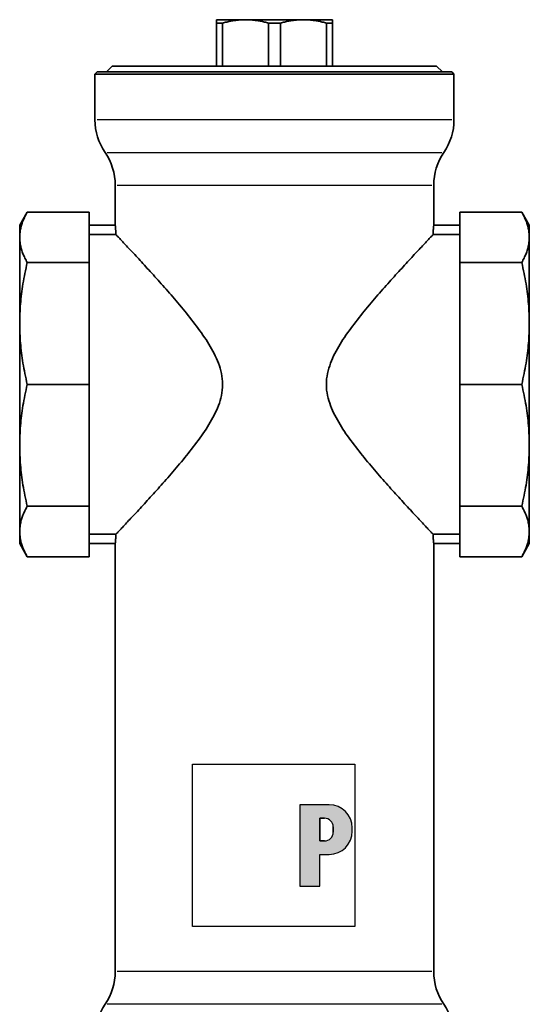
# Model space of a CAD drawing. Extents: x 65 to 333, y 8 to 293.
# Drawn here: x 65 to 153, y 123 to 293 of the extents above; entities that cross this region are included whole.
import ezdxf

# ---------------------------------------------------------------- set-up
doc = ezdxf.new("R2010")
doc.units = 0
for name, color, linetype, lineweight in [('Schraffur (ISO)', 7, 'Continuous', 18), ('Sichtbar (ISO)', 7, 'Continuous', 35), ('Sichtbar schmal (ISO)', 7, 'Continuous', 25), ('Skizziergeometrie (ISO)', 7, 'Continuous', 25)]:
    doc.layers.add(name, color=color, linetype=linetype, lineweight=lineweight)

# ---------------------------------------------------------------- blocks, each defined once
blk = doc.blocks.new('P gross')
at = {"layer": 'Schraffur (ISO)'}
h = blk.add_hatch(color=256, dxfattribs=at)
edge = h.paths.add_edge_path(flags=0)
edge.add_line((8.77, 4.69), (7.98, 4.69))
edge.add_line((7.98, 4.69), (7.98, 0.78))
edge.add_line((7.98, 0.78), (8.77, 0.78))
edge.add_arc((8.77, 2.28), 1.5, 270, 360)
edge.add_line((10.27, 2.28), (10.27, 3.19))
edge.add_arc((8.77, 3.19), 1.5, 0, 90)
edge = h.paths.add_edge_path()
edge.add_line((4.48, 7.03), (4.48, -7.03))
edge.add_line((4.48, -7.03), (7.98, -7.03))
edge.add_line((7.98, -7.03), (7.98, -1.56))
edge.add_line((7.98, -1.56), (9.56, -1.56))
edge.add_arc((9.56, 2.44), 4, 270, 360)
edge.add_line((13.56, 2.44), (13.56, 3.03))
edge.add_arc((9.56, 3.03), 4, 0, 90)
edge.add_line((9.56, 7.03), (4.48, 7.03))
for p, q in [((4.48, 7.03), (4.48, -7.03)), ((9.56, 7.03), (4.48, 7.03)), ((8.77, 4.69), (7.98, 4.69)), ((7.98, 4.69), (7.98, 0.78)), ((10.27, 2.28), (10.27, 3.19)), ((13.56, 2.44), (13.56, 3.03)), ((7.98, 0.78), (8.77, 0.78)), ((7.98, -1.56), (9.56, -1.56)), ((7.98, -7.03), (7.98, -1.56)), ((4.48, -7.03), (7.98, -7.03))]:
    blk.add_line(p, q)
for centre, radius, start, end in [((9.56, 3.03), 4, 0, 90), ((8.77, 3.19), 1.5, 0, 90), ((8.77, 2.28), 1.5, 270, 0), ((9.56, 2.44), 4, 270, 0)]:
    blk.add_arc(centre, radius, start, end)
at = {"layer": 'Skizziergeometrie (ISO)'}
for p, q in [((-14, 14.01), (14, 14.01)), ((-14, -14.01), (-14, 14.01)), ((14, 14.01), (14, -14.01)), ((4.48, 7.03), (4.48, -7.03)), ((9.56, 7.03), (4.48, 7.03)), ((7.98, 0.78), (7.98, 4.69)), ((7.98, 4.69), (8.77, 4.69)), ((10.27, 3.19), (10.27, 2.28)), ((13.56, 2.44), (13.56, 3.03)), ((8.77, 0.78), (7.98, 0.78)), ((7.98, -7.03), (7.98, -1.56)), ((7.98, -1.56), (9.56, -1.56)), ((4.48, -7.03), (7.98, -7.03)), ((14, -14.01), (-14, -14.01))]:
    blk.add_line(p, q, dxfattribs=at)
for centre, radius, start, end in [((9.56, 3.03), 4, 0, 90), ((8.77, 3.19), 1.5, 0, 90), ((8.77, 2.28), 1.5, 270, 0), ((9.56, 2.44), 4, 270, 0)]:
    blk.add_arc(centre, radius, start, end, dxfattribs=at)

msp = doc.modelspace()

# ---------------------------------------------------------------- linework, layer by layer
at = {"layer": 'Sichtbar (ISO)'}
for p, q in [((104.1, 293.35), (99.1, 293.35)), ((99.1, 293.35), (99.1, 292.77)), ((100.13, 292.77), (99.1, 292.77)), ((99.1, 292.77), (99.1, 285.35)), ((100.13, 285.35), (100.13, 292.77)), ((104.1, 293.35), (114.1, 293.35)), ((108.07, 292.77), (110.13, 292.77)), ((108.07, 292.77), (108.07, 285.35)), ((110.13, 285.35), (110.13, 292.77)), ((114.1, 293.35), (119.1, 293.35)), ((119.1, 292.77), (118.07, 292.77)), ((118.07, 292.77), (118.07, 285.35)), ((119.1, 292.77), (119.1, 293.35)), ((119.1, 285.35), (119.1, 292.77)), ((78.5, 284.35), (78.1, 283.95)), ((139.7, 284.35), (78.5, 284.35)), ((81.1, 285.35), (80.1, 284.35)), ((81.1, 285.35), (137.1, 285.35)), ((137.1, 285.35), (138.1, 284.35)), ((139.7, 284.35), (140.1, 283.95)), ((140.1, 283.95), (78.1, 283.95)), ((78.1, 276.07), (78.1, 283.95)), ((140.1, 276.07), (140.1, 283.95)), ((81.6, 257.85), (81.6, 264.77)), ((136.6, 257.85), (136.6, 264.77)), ((65.1, 257.85), (66.41, 260.11)), ((66.41, 260.11), (77.1, 260.11)), ((77.1, 260.11), (77.1, 251.4)), ((141.1, 260.11), (141.1, 251.4)), ((151.8, 260.11), (141.1, 260.11)), ((153.1, 257.85), (151.8, 260.11)), ((65.1, 255.76), (65.1, 257.85)), ((77.1, 257.85), (81.6, 257.85)), ((136.6, 257.85), (141.1, 257.85)), ((153.1, 257.85), (153.1, 255.76)), ((65.1, 240.87), (65.1, 255.76)), ((77.1, 256.23), (81.72, 256.23)), ((136.49, 256.23), (141.1, 256.23)), ((153.1, 255.76), (153.1, 240.87)), ((66.41, 251.4), (77.1, 251.4)), ((77.1, 251.4), (77.1, 230.35)), ((141.1, 251.4), (141.1, 230.35)), ((151.8, 251.4), (141.1, 251.4)), ((65.1, 219.83), (65.1, 240.87)), ((153.1, 240.87), (153.1, 219.83)), ((66.41, 230.35), (77.1, 230.35)), ((77.1, 230.35), (77.1, 209.3)), ((141.1, 230.35), (141.1, 209.3)), ((151.8, 230.35), (141.1, 230.35)), ((65.1, 204.94), (65.1, 219.83)), ((153.1, 219.83), (153.1, 204.94)), ((66.41, 209.3), (77.1, 209.3)), ((77.1, 209.3), (77.1, 200.58)), ((151.8, 209.3), (141.1, 209.3)), ((141.1, 209.3), (141.1, 200.58)), ((65.1, 202.85), (65.1, 204.94)), ((81.72, 204.47), (77.1, 204.47)), ((141.1, 204.47), (136.49, 204.47)), ((153.1, 204.94), (153.1, 202.85)), ((65.1, 202.85), (66.41, 200.58)), ((81.6, 202.85), (77.1, 202.85)), ((81.6, 128.93), (81.6, 202.85)), ((141.1, 202.85), (136.6, 202.85)), ((136.6, 128.93), (136.6, 202.85)), ((153.1, 202.85), (151.8, 200.58)), ((66.41, 200.58), (77.1, 200.58)), ((151.8, 200.58), (141.1, 200.58))]:
    msp.add_line(p, q, dxfattribs=at)
at = {"layer": 'Sichtbar (ISO)', "flags": 128}
for points in [[(104.1, 293.35), (103.95, 293.35), (103.79, 293.35), (103.63, 293.34), (103.47, 293.33), (103.31, 293.33), (103.16, 293.31), (103, 293.3), (102.84, 293.29), (102.68, 293.27), (102.52, 293.25), (102.35, 293.23), (102.19, 293.21), (102.03, 293.19), (101.86, 293.16), (101.7, 293.13), (101.53, 293.1), (101.36, 293.07), (101.19, 293.03), (101.02, 292.99), (100.85, 292.95), (100.67, 292.91), (100.49, 292.87), (100.32, 292.82), (100.13, 292.77)], [(104.1, 293.35), (104.26, 293.35), (104.42, 293.35), (104.58, 293.34), (104.73, 293.33), (104.89, 293.33), (105.05, 293.31), (105.21, 293.3), (105.37, 293.29), (105.53, 293.27), (105.69, 293.25), (105.85, 293.23), (106.02, 293.21), (106.18, 293.19), (106.34, 293.16), (106.51, 293.13), (106.68, 293.1), (106.85, 293.07), (107.02, 293.03), (107.19, 292.99), (107.36, 292.95), (107.54, 292.91), (107.71, 292.87), (107.89, 292.82), (108.07, 292.77)], [(110.13, 292.77), (110.32, 292.82), (110.49, 292.87), (110.67, 292.91), (110.85, 292.95), (111.02, 292.99), (111.19, 293.03), (111.36, 293.07), (111.53, 293.1), (111.7, 293.13), (111.86, 293.16), (112.03, 293.19), (112.19, 293.21), (112.35, 293.23), (112.52, 293.25), (112.68, 293.27), (112.84, 293.29), (113, 293.3), (113.16, 293.31), (113.31, 293.33), (113.47, 293.33), (113.63, 293.34), (113.79, 293.35), (113.95, 293.35), (114.1, 293.35)], [(114.1, 293.35), (114.26, 293.35), (114.42, 293.35), (114.58, 293.34), (114.73, 293.33), (114.89, 293.33), (115.05, 293.31), (115.21, 293.3), (115.37, 293.29), (115.53, 293.27), (115.69, 293.25), (115.85, 293.23), (116.02, 293.21), (116.18, 293.19), (116.34, 293.16), (116.51, 293.13), (116.68, 293.1), (116.85, 293.07), (117.02, 293.03), (117.19, 292.99), (117.36, 292.95), (117.54, 292.91), (117.71, 292.87), (117.89, 292.82), (118.07, 292.77)], [(66.41, 260.11), (66.3, 259.92), (66.2, 259.73), (66.1, 259.53), (66, 259.34), (65.91, 259.15), (65.83, 258.97), (65.75, 258.78), (65.67, 258.6), (65.6, 258.41), (65.54, 258.23), (65.48, 258.05), (65.42, 257.87), (65.37, 257.69), (65.32, 257.51), (65.28, 257.33), (65.24, 257.16), (65.21, 256.98), (65.18, 256.81), (65.16, 256.63), (65.14, 256.45), (65.12, 256.28), (65.11, 256.1), (65.11, 255.93), (65.1, 255.76)], [(151.8, 260.11), (151.91, 259.92), (152.01, 259.73), (152.11, 259.53), (152.21, 259.34), (152.3, 259.15), (152.38, 258.97), (152.46, 258.78), (152.54, 258.6), (152.61, 258.41), (152.67, 258.23), (152.73, 258.05), (152.79, 257.87), (152.84, 257.69), (152.88, 257.51), (152.93, 257.33), (152.96, 257.16), (153, 256.98), (153.02, 256.81), (153.05, 256.63), (153.07, 256.45), (153.08, 256.28), (153.09, 256.1), (153.1, 255.93), (153.1, 255.76)], [(81.6, 257.85), (81.61, 257.85), (81.61, 257.84), (81.61, 257.82), (81.61, 257.8), (81.61, 257.77), (81.62, 257.74), (81.62, 257.7), (81.63, 257.65), (81.63, 257.59), (81.64, 257.53), (81.64, 257.47), (81.65, 257.4), (81.66, 257.33), (81.66, 257.25), (81.67, 257.16), (81.67, 257.08), (81.68, 256.99), (81.69, 256.89), (81.69, 256.79), (81.7, 256.69), (81.7, 256.58), (81.71, 256.46), (81.71, 256.35), (81.72, 256.23)], [(136.49, 256.23), (136.49, 256.35), (136.5, 256.46), (136.5, 256.58), (136.51, 256.69), (136.52, 256.79), (136.52, 256.89), (136.53, 256.99), (136.53, 257.08), (136.54, 257.16), (136.55, 257.25), (136.55, 257.33), (136.56, 257.4), (136.56, 257.47), (136.57, 257.53), (136.57, 257.59), (136.58, 257.65), (136.58, 257.7), (136.59, 257.74), (136.59, 257.77), (136.6, 257.8), (136.6, 257.82), (136.6, 257.84), (136.6, 257.85), (136.6, 257.85)], [(65.1, 255.76), (65.11, 255.58), (65.11, 255.41), (65.12, 255.23), (65.14, 255.06), (65.16, 254.88), (65.18, 254.71), (65.21, 254.53), (65.24, 254.35), (65.28, 254.18), (65.32, 254), (65.37, 253.82), (65.42, 253.64), (65.48, 253.46), (65.54, 253.28), (65.6, 253.1), (65.67, 252.91), (65.75, 252.73), (65.83, 252.54), (65.91, 252.36), (66, 252.17), (66.1, 251.98), (66.2, 251.79), (66.3, 251.59), (66.41, 251.4)], [(81.72, 256.23), (81.77, 256.18), (81.83, 256.11), (81.89, 256.04), (81.97, 255.96), (82.06, 255.87), (82.15, 255.77), (82.26, 255.66), (82.37, 255.54), (82.49, 255.41), (82.62, 255.28), (82.75, 255.13), (82.9, 254.98), (83.05, 254.81), (83.21, 254.64), (83.38, 254.46), (83.55, 254.28), (83.73, 254.08), (83.92, 253.88), (84.12, 253.67), (84.32, 253.46), (84.53, 253.23), (84.74, 253), (84.96, 252.77), (85.19, 252.53), (85.42, 252.28), (85.65, 252.02), (85.89, 251.77), (86.13, 251.5), (86.38, 251.23), (86.63, 250.96), (86.88, 250.68), (87.14, 250.4), (87.4, 250.12), (87.66, 249.83), (87.92, 249.54), (88.19, 249.25), (88.45, 248.96), (88.72, 248.66), (88.99, 248.36), (89.26, 248.06), (89.54, 247.75), (89.81, 247.43), (90.1, 247.11), (90.38, 246.79), (90.67, 246.46), (90.96, 246.13), (91.25, 245.8), (91.54, 245.46), (91.83, 245.11), (92.13, 244.77), (92.42, 244.42), (92.72, 244.07), (93.02, 243.71), (93.31, 243.35), (93.61, 242.99), (93.91, 242.63), (94.2, 242.26), (94.5, 241.89), (94.79, 241.52), (95.08, 241.14), (95.37, 240.77), (95.65, 240.39), (95.93, 240.01), (96.21, 239.62), (96.48, 239.24), (96.75, 238.85), (97.02, 238.47), (97.28, 238.08), (97.53, 237.68), (97.78, 237.29), (98.01, 236.89), (98.24, 236.49), (98.47, 236.08), (98.68, 235.68), (98.88, 235.27), (99.08, 234.85), (99.26, 234.43), (99.43, 234.01), (99.58, 233.58), (99.72, 233.14), (99.84, 232.7), (99.95, 232.25), (100.03, 231.79), (100.09, 231.32), (100.13, 230.84), (100.15, 230.35), (100.13, 229.86), (100.09, 229.38), (100.03, 228.91), (99.95, 228.45), (99.84, 228), (99.72, 227.56), (99.58, 227.12), (99.43, 226.69), (99.26, 226.26), (99.08, 225.85), (98.88, 225.43), (98.68, 225.02), (98.47, 224.61), (98.24, 224.21), (98.01, 223.81), (97.78, 223.41), (97.53, 223.02), (97.28, 222.62), (97.02, 222.23), (96.75, 221.84), (96.48, 221.46), (96.21, 221.07), (95.93, 220.69), (95.65, 220.31), (95.37, 219.93), (95.08, 219.56), (94.79, 219.18), (94.5, 218.81), (94.2, 218.44), (93.91, 218.07), (93.61, 217.71), (93.31, 217.35), (93.02, 216.99), (92.72, 216.63), (92.42, 216.28), (92.13, 215.93), (91.83, 215.58), (91.54, 215.24), (91.25, 214.9), (90.96, 214.57), (90.67, 214.24), (90.38, 213.91), (90.1, 213.59), (89.81, 213.27), (89.54, 212.95), (89.26, 212.64), (88.99, 212.34), (88.72, 212.04), (88.45, 211.74), (88.19, 211.45), (87.92, 211.16), (87.66, 210.87), (87.4, 210.58), (87.14, 210.29), (86.88, 210.01), (86.63, 209.74), (86.38, 209.46), (86.13, 209.2), (85.89, 208.93), (85.65, 208.67), (85.42, 208.42), (85.19, 208.17), (84.96, 207.93), (84.74, 207.69), (84.53, 207.46), (84.32, 207.24), (84.12, 207.03), (83.92, 206.82), (83.73, 206.61), (83.55, 206.42), (83.38, 206.23), (83.21, 206.06), (83.05, 205.88), (82.9, 205.72), (82.75, 205.57), (82.62, 205.42), (82.49, 205.29), (82.37, 205.16), (82.26, 205.04), (82.15, 204.93), (82.06, 204.83), (81.97, 204.74), (81.89, 204.66), (81.83, 204.59), (81.77, 204.52), (81.72, 204.47)], [(136.49, 256.23), (136.44, 256.18), (136.38, 256.11), (136.31, 256.04), (136.24, 255.96), (136.15, 255.87), (136.06, 255.77), (135.95, 255.66), (135.84, 255.54), (135.72, 255.41), (135.59, 255.28), (135.45, 255.13), (135.31, 254.98), (135.16, 254.81), (135, 254.64), (134.83, 254.46), (134.65, 254.28), (134.47, 254.08), (134.28, 253.88), (134.09, 253.67), (133.89, 253.46), (133.68, 253.23), (133.47, 253), (133.25, 252.77), (133.02, 252.53), (132.79, 252.28), (132.56, 252.02), (132.32, 251.77), (132.08, 251.5), (131.83, 251.23), (131.58, 250.96), (131.32, 250.68), (131.07, 250.4), (130.81, 250.12), (130.55, 249.83), (130.29, 249.54), (130.02, 249.25), (129.76, 248.96), (129.49, 248.66), (129.22, 248.36), (128.95, 248.06), (128.67, 247.75), (128.39, 247.43), (128.11, 247.11), (127.83, 246.79), (127.54, 246.46), (127.25, 246.13), (126.96, 245.8), (126.67, 245.46), (126.37, 245.11), (126.08, 244.77), (125.78, 244.42), (125.49, 244.07), (125.19, 243.71), (124.89, 243.35), (124.6, 242.99), (124.3, 242.63), (124.01, 242.26), (123.71, 241.89), (123.42, 241.52), (123.13, 241.14), (122.84, 240.77), (122.56, 240.39), (122.28, 240.01), (122, 239.62), (121.72, 239.24), (121.45, 238.85), (121.19, 238.47), (120.93, 238.08), (120.68, 237.68), (120.43, 237.29), (120.19, 236.89), (119.96, 236.49), (119.74, 236.08), (119.53, 235.68), (119.32, 235.27), (119.13, 234.85), (118.95, 234.43), (118.78, 234.01), (118.63, 233.58), (118.49, 233.14), (118.36, 232.7), (118.26, 232.25), (118.18, 231.79), (118.11, 231.32), (118.08, 230.84), (118.06, 230.35), (118.08, 229.86), (118.11, 229.38), (118.18, 228.91), (118.26, 228.45), (118.36, 228), (118.49, 227.56), (118.63, 227.12), (118.78, 226.69), (118.95, 226.26), (119.13, 225.85), (119.32, 225.43), (119.53, 225.02), (119.74, 224.61), (119.96, 224.21), (120.19, 223.81), (120.43, 223.41), (120.68, 223.02), (120.93, 222.62), (121.19, 222.23), (121.45, 221.84), (121.72, 221.46), (122, 221.07), (122.28, 220.69), (122.56, 220.31), (122.84, 219.93), (123.13, 219.56), (123.42, 219.18), (123.71, 218.81), (124.01, 218.44), (124.3, 218.07), (124.6, 217.71), (124.89, 217.35), (125.19, 216.99), (125.49, 216.63), (125.78, 216.28), (126.08, 215.93), (126.37, 215.58), (126.67, 215.24), (126.96, 214.9), (127.25, 214.57), (127.54, 214.24), (127.83, 213.91), (128.11, 213.59), (128.39, 213.27), (128.67, 212.95), (128.95, 212.64), (129.22, 212.34), (129.49, 212.04), (129.76, 211.74), (130.02, 211.45), (130.29, 211.16), (130.55, 210.87), (130.81, 210.58), (131.07, 210.29), (131.32, 210.01), (131.58, 209.74), (131.83, 209.46), (132.08, 209.2), (132.32, 208.93), (132.56, 208.67), (132.79, 208.42), (133.02, 208.17), (133.25, 207.93), (133.47, 207.69), (133.68, 207.46), (133.89, 207.24), (134.09, 207.03), (134.28, 206.82), (134.47, 206.61), (134.65, 206.42), (134.83, 206.23), (135, 206.06), (135.16, 205.88), (135.31, 205.72), (135.45, 205.57), (135.59, 205.42), (135.72, 205.29), (135.84, 205.16), (135.95, 205.04), (136.06, 204.93), (136.15, 204.83), (136.24, 204.74), (136.31, 204.66), (136.38, 204.59), (136.44, 204.52), (136.49, 204.47)], [(153.1, 255.76), (153.1, 255.58), (153.09, 255.41), (153.08, 255.23), (153.07, 255.06), (153.05, 254.88), (153.02, 254.71), (153, 254.53), (152.96, 254.35), (152.93, 254.18), (152.88, 254), (152.84, 253.82), (152.79, 253.64), (152.73, 253.46), (152.67, 253.28), (152.61, 253.1), (152.54, 252.91), (152.46, 252.73), (152.38, 252.54), (152.3, 252.36), (152.21, 252.17), (152.11, 251.98), (152.01, 251.79), (151.91, 251.59), (151.8, 251.4)], [(66.41, 251.4), (66.3, 250.92), (66.2, 250.46), (66.1, 249.99), (66, 249.53), (65.91, 249.08), (65.83, 248.63), (65.75, 248.18), (65.67, 247.73), (65.6, 247.29), (65.54, 246.85), (65.48, 246.41), (65.42, 245.98), (65.37, 245.54), (65.32, 245.11), (65.28, 244.68), (65.24, 244.26), (65.21, 243.83), (65.18, 243.41), (65.16, 242.98), (65.14, 242.56), (65.12, 242.14), (65.11, 241.72), (65.11, 241.29), (65.1, 240.87)], [(153.1, 240.87), (153.1, 241.29), (153.09, 241.72), (153.08, 242.14), (153.07, 242.56), (153.05, 242.98), (153.02, 243.41), (153, 243.83), (152.96, 244.26), (152.93, 244.68), (152.88, 245.11), (152.84, 245.54), (152.79, 245.98), (152.73, 246.41), (152.67, 246.85), (152.61, 247.29), (152.54, 247.73), (152.46, 248.18), (152.38, 248.63), (152.3, 249.08), (152.21, 249.53), (152.11, 249.99), (152.01, 250.46), (151.91, 250.92), (151.8, 251.4)], [(65.1, 240.87), (65.11, 240.45), (65.11, 240.03), (65.12, 239.61), (65.14, 239.19), (65.16, 238.76), (65.18, 238.34), (65.21, 237.91), (65.24, 237.49), (65.28, 237.06), (65.32, 236.63), (65.37, 236.2), (65.42, 235.77), (65.48, 235.33), (65.54, 234.9), (65.6, 234.46), (65.67, 234.01), (65.75, 233.57), (65.83, 233.12), (65.91, 232.67), (66, 232.21), (66.1, 231.75), (66.2, 231.29), (66.3, 230.82), (66.41, 230.35)], [(153.1, 240.87), (153.1, 240.45), (153.09, 240.03), (153.08, 239.61), (153.07, 239.19), (153.05, 238.76), (153.02, 238.34), (153, 237.91), (152.96, 237.49), (152.93, 237.06), (152.88, 236.63), (152.84, 236.2), (152.79, 235.77), (152.73, 235.33), (152.67, 234.9), (152.61, 234.46), (152.54, 234.01), (152.46, 233.57), (152.38, 233.12), (152.3, 232.67), (152.21, 232.21), (152.11, 231.75), (152.01, 231.29), (151.91, 230.82), (151.8, 230.35)], [(66.41, 230.35), (66.3, 229.88), (66.2, 229.41), (66.1, 228.95), (66, 228.49), (65.91, 228.03), (65.83, 227.58), (65.75, 227.13), (65.67, 226.68), (65.6, 226.24), (65.54, 225.8), (65.48, 225.36), (65.42, 224.93), (65.37, 224.5), (65.32, 224.07), (65.28, 223.64), (65.24, 223.21), (65.21, 222.78), (65.18, 222.36), (65.16, 221.93), (65.14, 221.51), (65.12, 221.09), (65.11, 220.67), (65.11, 220.25), (65.1, 219.83)], [(151.8, 230.35), (151.91, 229.88), (152.01, 229.41), (152.11, 228.95), (152.21, 228.49), (152.3, 228.03), (152.38, 227.58), (152.46, 227.13), (152.54, 226.68), (152.61, 226.24), (152.67, 225.8), (152.73, 225.36), (152.79, 224.93), (152.84, 224.5), (152.88, 224.07), (152.93, 223.64), (152.96, 223.21), (153, 222.78), (153.02, 222.36), (153.05, 221.93), (153.07, 221.51), (153.08, 221.09), (153.09, 220.67), (153.1, 220.25), (153.1, 219.83)], [(66.41, 209.3), (66.3, 209.77), (66.2, 210.24), (66.1, 210.71), (66, 211.16), (65.91, 211.62), (65.83, 212.07), (65.75, 212.52), (65.67, 212.97), (65.6, 213.41), (65.54, 213.85), (65.48, 214.29), (65.42, 214.72), (65.37, 215.15), (65.32, 215.58), (65.28, 216.01), (65.24, 216.44), (65.21, 216.87), (65.18, 217.29), (65.16, 217.72), (65.14, 218.14), (65.12, 218.56), (65.11, 218.98), (65.11, 219.4), (65.1, 219.83)], [(151.8, 209.3), (151.91, 209.77), (152.01, 210.24), (152.11, 210.71), (152.21, 211.16), (152.3, 211.62), (152.38, 212.07), (152.46, 212.52), (152.54, 212.97), (152.61, 213.41), (152.67, 213.85), (152.73, 214.29), (152.79, 214.72), (152.84, 215.15), (152.88, 215.58), (152.93, 216.01), (152.96, 216.44), (153, 216.87), (153.02, 217.29), (153.05, 217.72), (153.07, 218.14), (153.08, 218.56), (153.09, 218.98), (153.1, 219.4), (153.1, 219.83)], [(66.41, 209.3), (66.3, 209.11), (66.2, 208.91), (66.1, 208.72), (66, 208.53), (65.91, 208.34), (65.83, 208.15), (65.75, 207.97), (65.67, 207.78), (65.6, 207.6), (65.54, 207.42), (65.48, 207.24), (65.42, 207.06), (65.37, 206.88), (65.32, 206.7), (65.28, 206.52), (65.24, 206.34), (65.21, 206.17), (65.18, 205.99), (65.16, 205.82), (65.14, 205.64), (65.12, 205.47), (65.11, 205.29), (65.11, 205.12), (65.1, 204.94)], [(151.8, 209.3), (151.91, 209.11), (152.01, 208.91), (152.11, 208.72), (152.21, 208.53), (152.3, 208.34), (152.38, 208.15), (152.46, 207.97), (152.54, 207.78), (152.61, 207.6), (152.67, 207.42), (152.73, 207.24), (152.79, 207.06), (152.84, 206.88), (152.88, 206.7), (152.93, 206.52), (152.96, 206.34), (153, 206.17), (153.02, 205.99), (153.05, 205.82), (153.07, 205.64), (153.08, 205.47), (153.09, 205.29), (153.1, 205.12), (153.1, 204.94)], [(65.1, 204.94), (65.11, 204.77), (65.11, 204.59), (65.12, 204.42), (65.14, 204.24), (65.16, 204.07), (65.18, 203.89), (65.21, 203.72), (65.24, 203.54), (65.28, 203.36), (65.32, 203.19), (65.37, 203.01), (65.42, 202.83), (65.48, 202.65), (65.54, 202.47), (65.6, 202.28), (65.67, 202.1), (65.75, 201.92), (65.83, 201.73), (65.91, 201.54), (66, 201.35), (66.1, 201.16), (66.2, 200.97), (66.3, 200.78), (66.41, 200.58)], [(81.72, 204.47), (81.71, 204.35), (81.71, 204.23), (81.7, 204.12), (81.7, 204.01), (81.69, 203.91), (81.69, 203.81), (81.68, 203.71), (81.67, 203.62), (81.67, 203.53), (81.66, 203.45), (81.66, 203.37), (81.65, 203.3), (81.64, 203.23), (81.64, 203.16), (81.63, 203.1), (81.63, 203.05), (81.62, 203), (81.62, 202.96), (81.61, 202.93), (81.61, 202.9), (81.61, 202.88), (81.61, 202.86), (81.61, 202.85), (81.6, 202.85)], [(136.6, 202.85), (136.6, 202.85), (136.6, 202.86), (136.6, 202.88), (136.6, 202.9), (136.59, 202.93), (136.59, 202.96), (136.58, 203), (136.58, 203.05), (136.57, 203.1), (136.57, 203.16), (136.56, 203.23), (136.56, 203.3), (136.55, 203.37), (136.55, 203.45), (136.54, 203.53), (136.53, 203.62), (136.53, 203.71), (136.52, 203.81), (136.52, 203.91), (136.51, 204.01), (136.5, 204.12), (136.5, 204.23), (136.49, 204.35), (136.49, 204.47)], [(153.1, 204.94), (153.1, 204.77), (153.09, 204.59), (153.08, 204.42), (153.07, 204.24), (153.05, 204.07), (153.02, 203.89), (153, 203.72), (152.96, 203.54), (152.93, 203.36), (152.88, 203.19), (152.84, 203.01), (152.79, 202.83), (152.73, 202.65), (152.67, 202.47), (152.61, 202.28), (152.54, 202.1), (152.46, 201.92), (152.38, 201.73), (152.3, 201.54), (152.21, 201.35), (152.11, 201.16), (152.01, 200.97), (151.91, 200.78), (151.8, 200.58)]]:
    msp.add_lwpolyline(points, dxfattribs=at)
at = {"layer": 'Sichtbar (ISO)'}
for centre, start, end in [((88.1, 276.07), 180, 214.4115), ((130.1, 276.07), 325.5885, 0), ((71.6, 264.77), 0, 34.4115), ((146.6, 264.77), 145.5885, 180), ((71.6, 128.93), 325.5885, 0), ((146.6, 128.93), 180, 214.4115), ((88.1, 117.63), 145.5885, 180), ((130.1, 117.63), 0, 34.4115)]:
    msp.add_arc(centre, 10, start, end, dxfattribs=at)
at = {"layer": 'Sichtbar schmal (ISO)'}
for p, q in [((139.72, 276.07), (78.49, 276.07)), ((80.21, 270.42), (137.99, 270.42)), ((81.94, 264.77), (136.26, 264.77)), ((136.26, 128.93), (81.94, 128.93)), ((137.99, 123.28), (80.21, 123.28))]:
    msp.add_line(p, q, dxfattribs=at)

# ---------------------------------------------------------------- block references
msp.add_blockref('P gross', (108.97, 150.72))

doc.saveas('drawing.dxf')
